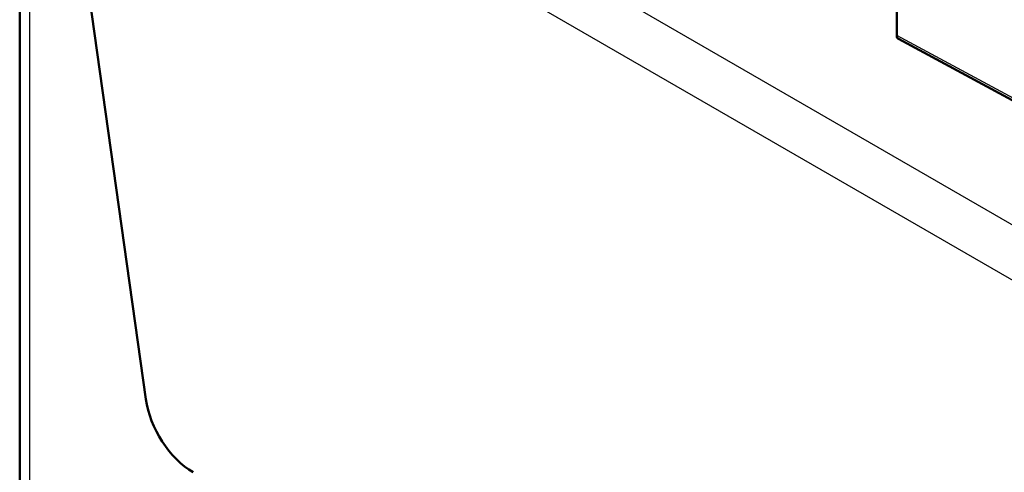
# Model space of a CAD drawing. Units: millimetres. Extents: x 2 to 1683, y 2 to 1186.
# Drawn here: x 1103 to 1126, y 251 to 262 of the extents above; entities that cross this region are included whole.
import ezdxf

# ---------------------------------------------------------------- set-up
doc = ezdxf.new("R2010")
doc.units = ezdxf.units.MM
doc.header["$LTSCALE"] = 2
doc.layers.add('Sichtbar (ISO)', color=7, linetype='Continuous', lineweight=50)
doc.layers.add('Sichtbar schmal (ISO)', color=1, linetype='Continuous', lineweight=25)

msp = doc.modelspace()

# ---------------------------------------------------------------- linework, layer by layer
at = {"layer": 'Sichtbar (ISO)'}
for p, q in [((1103.13273, 231.6781081), (1103.13273, 269.1973278)), ((1103.8764694, 268.6780738), (1106.1055139, 252.7939415)), ((1123.8059536, 261.3664959), (1123.8048885, 262.4089769)), ((1123.8434855, 261.2862489), (1132.2711631, 256.7490832))]:
    msp.add_line(p, q, dxfattribs=at)
msp.add_ellipse((1107.2196967, 252.3775208), major_axis=(-0.8, 1.3856406), ratio=0.5773502692, start_param=0.9599310886, end_param=2.3561944902, dxfattribs=at)
msp.add_open_spline([(1123.8438292, 261.2868871), (1123.820756, 261.2993714), (1123.8059937, 261.3272212), (1123.8059536, 261.3664959)], degree=3, dxfattribs=at)
at = {"layer": 'Sichtbar schmal (ISO)'}
for p, q in [((1104.3788106, 269.6944415), (1180.5612886, 225.7104673)), ((1103.3670446, 268.8707291), (1103.3670446, 231.3515095)), ((1179.932259, 224.7672432), (1103.8764694, 268.6780738)), ((1132.2047445, 256.8448817), (1123.8059536, 261.3664959))]:
    msp.add_line(p, q, dxfattribs=at)
msp.add_open_spline([(1132.6670154, 258.2676831), (1129.6629963, 261.1128822), (1126.5381405, 263.6620396), (1123.3600507, 265.8602685), (1123.3334119, 265.8786941), (1123.3067692, 265.8970951), (1123.2801228, 265.9154715)], degree=3, knots=[4.9445694673, 4.9445694673, 4.9445694673, 4.9445694673, 58.7035471427, 58.7035471427, 58.7035471427, 59.1541569152, 59.1541569152, 59.1541569152, 59.1541569152], dxfattribs=at)
msp.add_open_spline([(1123.2361658, 265.6763579), (1126.4065812, 263.483732), (1129.5238639, 260.9410324), (1132.5205751, 258.1030073)], degree=3, dxfattribs=at)

doc.saveas('drawing.dxf')
